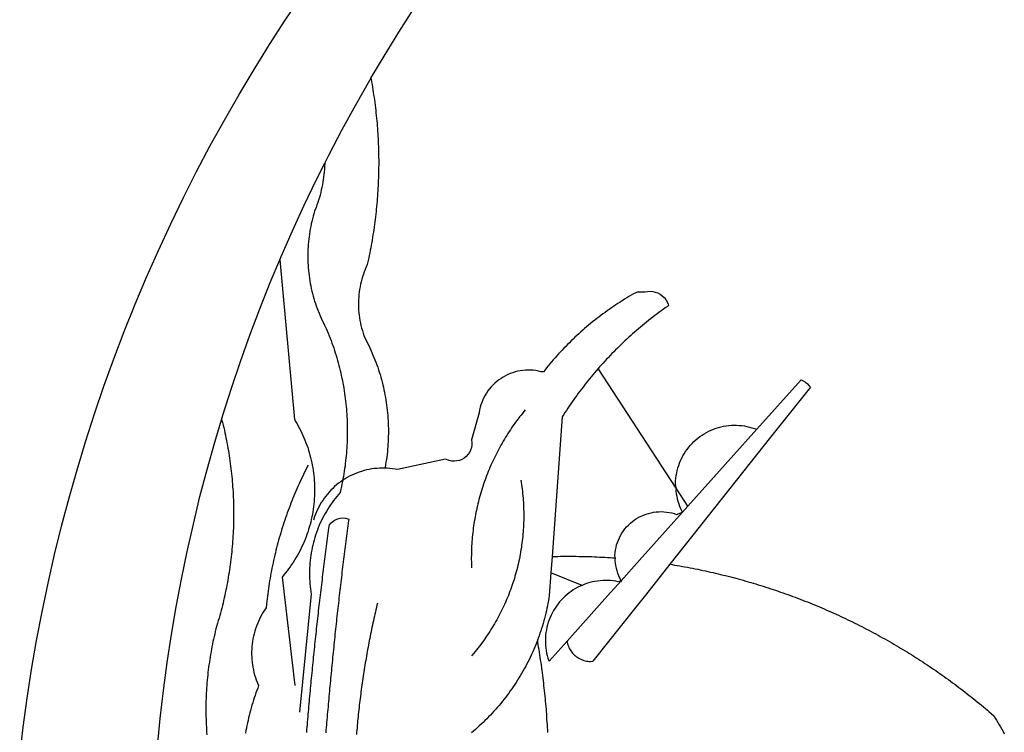
# Paper-space layout 'Layout1' of a CAD drawing. Extents: x 111 to 1319, y -663 to 1170.
# Drawn here: x 162 to 165, y -519 to -517 of the extents above; entities that cross this region are included whole.
import ezdxf

# ---------------------------------------------------------------- set-up
doc = ezdxf.new("R2010")
doc.units = 0
doc.header["$MEASUREMENT"] = 0
doc.layers.add('BRAZAO', color=7, linetype='CONTINUOUS')

# ---------------------------------------------------------------- blocks, each defined once
blk = doc.blocks.new('Logo_Prefeitura')
at = {"layer": 'BRAZAO'}
for points in [[(-40.01, -919.22), (-48.2, -918.24), (-56.37, -917.12), (-64.51, -915.85), (-72.63, -914.44), (-80.73, -912.9), (-88.8, -911.21), (-96.84, -909.38), (-104.84, -907.41), (-112.81, -905.3), (-120.74, -903.05), (-128.63, -900.66), (-136.48, -898.14), (-144.28, -895.48), (-152.04, -892.68), (-159.74, -889.75), (-167.39, -886.68), (-174.99, -883.48), (-182.53, -880.15), (-190.01, -876.69), (-197.43, -873.1), (-204.79, -869.38), (-212.08, -865.53), (-219.3, -861.55), (-226.45, -857.45), (-233.53, -853.23), (-240.53, -848.88), (-247.46, -844.41), (-254.31, -839.82)], [(-231.08, -820.31), (-237.33, -816.6), (-244.09, -812.43), (-250.78, -808.14)], [(-90.26, -717.84), (-90.18, -717.56), (-89.99, -716.85), (-89.8, -716.14), (-89.6, -715.44), (-89.4, -714.73), (-89.2, -714.03), (-88.99, -713.32), (-88.79, -712.62), (-88.58, -711.92), (-88.36, -711.22), (-88.14, -710.51), (-87.93, -709.82), (-87.7, -709.12), (-87.48, -708.42), (-87.25, -707.72), (-87.02, -707.03), (-86.79, -706.33), (-86.55, -705.64), (-86.31, -704.94), (-86.07, -704.25), (-85.82, -703.56), (-85.58, -702.87), (-85.33, -702.18), (-85.07, -701.49), (-84.82, -700.8), (-84.56, -700.12), (-84.3, -699.43), (-84.03, -698.75), (-83.77, -698.06), (-83.5, -697.38), (-83.22, -696.7), (-82.95, -696.02), (-82.67, -695.34), (-82.39, -694.67), (-82.11, -693.99), (-81.82, -693.31), (-81.53, -692.64), (-81.24, -691.97), (-80.95, -691.29), (-80.65, -690.62), (-80.35, -689.95), (-80.05, -689.29), (-79.74, -688.62), (-79.43, -687.95), (-79.12, -687.29), (-78.81, -686.63), (-78.5, -685.96), (-78.18, -685.3), (-77.86, -684.64), (-77.53, -683.98), (-77.21, -683.33), (-76.88, -682.67), (-76.55, -682.02), (-76.21, -681.37), (-75.87, -680.71), (-75.54, -680.06), (-75.19, -679.42), (-74.85, -678.77), (-74.5, -678.12), (-74.15, -677.48), (-73.8, -676.84), (-73.44, -676.19), (-73.09, -675.55), (-72.73, -674.91), (-72.36, -674.28), (-72, -673.64), (-71.63, -673.01), (-71.26, -672.37), (-70.89, -671.74), (-70.51, -671.11), (-70.13, -670.48), (-69.75, -669.86), (-69.37, -669.23), (-68.98, -668.61), (-68.6, -667.98), (-68.2, -667.36), (-67.81, -666.74), (-67.42, -666.13), (-67.02, -665.51), (-66.62, -664.9), (-66.21, -664.28), (-65.81, -663.67), (-65.4, -663.06), (-64.99, -662.46), (-64.58, -661.85), (-64.16, -661.24), (-63.74, -660.64), (-63.32, -660.04), (-62.9, -659.44), (-62.48, -658.84), (-62.05, -658.25), (-61.62, -657.65), (-61.19, -657.06), (-60.75, -656.47), (-60.32, -655.88), (-59.88, -655.29), (-59.43, -654.71), (-58.99, -654.12), (-58.54, -653.54), (-58.1, -652.96), (-57.64, -652.38), (-57.19, -651.81), (-56.74, -651.23), (-56.28, -650.66), (-55.82, -650.09), (-55.35, -649.52), (-54.89, -648.95), (-54.42, -648.39), (-53.95, -647.82), (-53.48, -647.26), (-53.01, -646.7), (-52.53, -646.15), (-52.05, -645.59), (-51.44, -644.88), (-50.81, -644.5), (-50.19, -644.12), (-49.56, -643.75), (-48.92, -643.38), (-48.29, -643.01), (-47.65, -642.64), (-47.02, -642.28), (-46.38, -641.92)], [(-146.11, -699.17), (-145.81, -698.56), (-145.41, -697.95), (-144.95, -697.38), (-144.44, -696.86), (-144.06, -696.55)], [(-144.06, -696.55), (-129.94, -707.73)], [(-146.11, -699.17), (-132.16, -711.65)], [(-129.94, -707.73), (-105.04, -727.47)], [(-115.57, -734.32), (-116.93, -734.51), (-117.66, -734.48), (-118.39, -734.42), (-119.12, -734.32), (-119.84, -734.19), (-120.56, -734.03), (-121.26, -733.84), (-121.96, -733.62), (-122.65, -733.37), (-123.33, -733.09), (-123.99, -732.78), (-124.64, -732.44), (-125.28, -732.08), (-125.9, -731.68), (-126.5, -731.26), (-127.08, -730.81), (-127.64, -730.34), (-128.18, -729.84), (-128.7, -729.32), (-129.19, -728.78), (-129.66, -728.22), (-130.1, -727.63), (-130.52, -727.03), (-130.91, -726.41), (-131.28, -725.77), (-131.61, -725.12), (-131.92, -724.46), (-132.2, -723.78), (-132.45, -723.09), (-132.66, -722.39), (-132.85, -721.68), (-133, -720.96), (-133.13, -720.24), (-133.22, -719.51), (-133.28, -718.78), (-133.3, -718.04), (-133.3, -717.31), (-133.26, -716.58), (-133.19, -715.85), (-133.09, -715.12), (-132.96, -714.4), (-132.79, -713.69), (-132.6, -712.98), (-132.37, -712.28), (-132.16, -711.65)], [(-132.16, -711.65), (-110.51, -731.03)], [(-94.13, -736.12), (-94.03, -735.48), (-93.91, -734.76), (-93.79, -734.03), (-93.66, -733.31), (-93.54, -732.59), (-93.41, -731.87), (-93.27, -731.14), (-93.13, -730.42), (-93, -729.7), (-92.85, -728.98), (-92.71, -728.27), (-92.56, -727.55), (-92.41, -726.83), (-92.25, -726.11), (-92.1, -725.4), (-91.94, -724.68), (-91.78, -723.96), (-91.61, -723.25), (-91.44, -722.54), (-91.27, -721.82), (-91.1, -721.11), (-90.92, -720.4), (-90.74, -719.69), (-90.56, -718.98), (-90.37, -718.27), (-90.26, -717.84)], [(-105.04, -727.47), (-94.13, -736.12)], [(-110.51, -731.03), (-115.57, -734.32)], [(-110.51, -731.03), (-108.78, -732.58)], [(-115.57, -734.32), (-149.29, -756.27)], [(-115.57, -734.32), (-114.73, -734.41), (-114, -734.31), (-113.28, -734.18), (-112.57, -734.02), (-111.86, -733.83), (-111.16, -733.61), (-110.47, -733.36), (-109.8, -733.07), (-109.13, -732.76), (-108.78, -732.58)], [(-95.91, -751.5), (-96.68, -751.59), (-97.41, -751.53), (-98.14, -751.43), (-98.86, -751.28), (-99.57, -751.1), (-100.27, -750.88), (-100.95, -750.62), (-101.62, -750.32), (-102.27, -749.98), (-102.9, -749.61), (-103.51, -749.2), (-104.09, -748.75), (-104.65, -748.28), (-105.19, -747.77), (-105.69, -747.24), (-106.16, -746.68), (-106.6, -746.09), (-107, -745.48), (-107.37, -744.84), (-107.7, -744.19), (-108, -743.52), (-108.25, -742.83), (-108.47, -742.13), (-108.65, -741.42), (-108.78, -740.7), (-108.88, -739.97), (-108.93, -739.24), (-108.95, -738.51), (-108.92, -737.77), (-108.85, -737.04), (-108.74, -736.32), (-108.59, -735.6), (-108.39, -734.89), (-108.16, -734.2), (-108.78, -732.58)], [(-108.78, -732.58), (-95.28, -744.66)], [(-170.87, -745.08), (-170.88, -743.11), (-171.01, -742.39), (-171.04, -741.66), (-170.98, -740.93), (-170.82, -740.21), (-170.57, -739.52), (-170.23, -738.88), (-169.8, -738.28), (-169.3, -737.74), (-168.74, -737.28), (-168.11, -736.89), (-167.44, -736.59), (-167.02, -736.46)], [(-167.02, -736.46), (-166.78, -736.81), (-166.36, -737.41), (-165.93, -738.01), (-165.5, -738.6), (-165.06, -739.19), (-164.62, -739.78), (-164.18, -740.36), (-163.73, -740.94), (-163.28, -741.52), (-162.82, -742.1), (-162.37, -742.67), (-161.9, -743.24), (-161.44, -743.8), (-160.97, -744.37), (-160.49, -744.93), (-160.01, -745.48), (-159.53, -746.04), (-159.05, -746.59), (-158.56, -747.13), (-158.07, -747.68), (-157.57, -748.22), (-157.07, -748.75), (-156.57, -749.29), (-156.06, -749.82), (-155.55, -750.34), (-155.04, -750.87), (-154.52, -751.39), (-154, -751.9), (-153.47, -752.42), (-152.94, -752.92), (-152.41, -753.43), (-151.88, -753.93), (-151.34, -754.43), (-150.8, -754.93), (-150.25, -755.42), (-149.71, -755.9), (-149.29, -756.27)], [(-94.13, -736.12), (-85.44, -743)], [(-85.44, -743), (-82.02, -745.71)], [(-170.87, -745.08), (-170.64, -745.72), (-170.28, -746.36), (-169.91, -747), (-169.54, -747.63), (-169.16, -748.26), (-168.78, -748.88), (-168.39, -749.5), (-168, -750.12), (-167.6, -750.74), (-167.2, -751.35), (-166.79, -751.96), (-166.37, -752.57), (-165.95, -753.17), (-165.53, -753.77), (-165.1, -754.36), (-164.67, -754.95), (-164.23, -755.54), (-163.79, -756.13), (-163.34, -756.71), (-162.88, -757.28), (-162.43, -757.86), (-161.96, -758.43), (-161.5, -758.99), (-161.02, -759.55), (-160.55, -760.11), (-160.06, -760.66), (-159.58, -761.21), (-159.09, -761.75), (-158.58, -762.31)], [(-95.28, -744.66), (-89.48, -749.85)], [(-82.02, -745.71), (-66.83, -757.76)], [(-95.91, -751.5), (-95.21, -751.58), (-94.48, -751.52), (-93.76, -751.41), (-93.04, -751.27), (-92.33, -751.08), (-91.63, -750.85), (-90.95, -750.59), (-90.28, -750.28), (-89.48, -749.85)], [(-89.48, -749.85), (-89.22, -750.64), (-89.35, -751.36), (-89.45, -752.09), (-89.52, -752.82), (-89.56, -753.55), (-89.57, -754.28), (-89.55, -755.02), (-89.5, -755.75), (-89.41, -756.48), (-89.29, -757.2), (-89.15, -757.92), (-88.97, -758.63), (-88.76, -759.33), (-88.52, -760.03), (-88.1, -760.77)], [(-89.48, -749.85), (-85.23, -753.66)], [(-89.48, -749.85), (-89.05, -749.93), (-89.48, -749.85)], [(-96.35, -769.27), (-96.35, -768.36), (-96.36, -767.62), (-96.37, -766.89), (-96.38, -766.16), (-96.39, -765.42), (-96.39, -764.69), (-96.39, -763.96), (-96.38, -763.22), (-96.37, -762.49), (-96.36, -761.76), (-96.35, -761.02), (-96.33, -760.29), (-96.31, -759.56), (-96.29, -758.82), (-96.27, -758.09), (-96.24, -757.36), (-96.21, -756.62), (-96.17, -755.89), (-96.14, -755.16), (-96.1, -754.43), (-96.05, -753.69), (-96.01, -752.96), (-95.96, -752.23), (-95.91, -751.5)], [(-85.23, -753.66), (-72.46, -765.08)], [(-149.29, -756.27), (-148.6, -756.87), (-148.04, -757.34), (-147.48, -757.82), (-146.92, -758.29), (-146.35, -758.75), (-145.78, -759.21), (-145.21, -759.67), (-144.63, -760.12), (-144.05, -760.57), (-143.47, -761.02), (-142.89, -761.46), (-142.3, -761.9), (-141.71, -762.33), (-141.11, -762.76), (-140.51, -763.19), (-139.91, -763.61), (-139.31, -764.03), (-138.71, -764.44), (-138.1, -764.85), (-137.49, -765.26), (-136.87, -765.66), (-136.26, -766.06), (-135.66, -766.44)], [(-72.46, -765.08), (-72.12, -765.02), (-71.75, -764.93), (-71.39, -764.81), (-71.03, -764.68), (-70.68, -764.53), (-70.34, -764.36), (-70.01, -764.17), (-69.69, -763.96), (-69.38, -763.73), (-69.09, -763.49), (-68.81, -763.23), (-68.54, -762.95), (-68.29, -762.67), (-68.06, -762.36), (-67.84, -762.05), (-67.64, -761.72), (-67.46, -761.39), (-67.3, -761.04), (-67.16, -760.69), (-67.04, -760.33), (-66.94, -759.96), (-66.86, -759.58), (-66.8, -759.21), (-66.76, -758.83), (-66.74, -758.45), (-66.83, -757.76)], [(-158.58, -762.31), (-158.09, -762.83), (-157.59, -763.36), (-157.08, -763.89), (-156.56, -764.42), (-156.05, -764.93), (-155.52, -765.45), (-155, -765.96), (-154.47, -766.47), (-153.93, -766.97), (-153.39, -767.46), (-152.85, -767.96), (-152.3, -768.44), (-151.75, -768.93), (-151.19, -769.41), (-150.63, -769.88), (-150.07, -770.35), (-149.5, -770.81), (-148.93, -771.27), (-148.36, -771.73)], [(-88.1, -760.77), (-91.67, -769.61)], [(-88.1, -760.77), (-87.95, -761.38), (-87.63, -762.03), (-87.27, -762.68), (-86.89, -763.3), (-86.48, -763.91), (-86.05, -764.5), (-85.59, -765.08), (-85.11, -765.63), (-84.6, -766.16), (-84.07, -766.67), (-83.52, -767.15), (-82.95, -767.61), (-82.36, -768.05), (-81.75, -768.46), (-81.13, -768.84), (-80.49, -769.2), (-79.83, -769.53), (-79.16, -769.83), (-78.48, -770.1), (-77.79, -770.34), (-77.08, -770.55), (-76.37, -770.73), (-75.66, -770.88), (-74.93, -771), (-74.2, -771.09), (-73.47, -771.14), (-72.74, -771.17), (-72.01, -771.16), (-71.27, -771.12), (-70.54, -771.06), (-69.82, -770.95), (-69.1, -770.82), (-68.38, -770.66), (-67.67, -770.47), (-66.85, -770.1)], [(-72.46, -765.08), (-66.85, -770.1)], [(-135.66, -766.44), (-96.35, -769.27)], [(-96.35, -769.27), (-91.67, -769.61)], [(-91.67, -769.61), (-85.34, -770.07), (-84.62, -770.18), (-83.9, -770.31), (-83.17, -770.44), (-82.45, -770.58), (-81.74, -770.73), (-81.02, -770.89), (-80.31, -771.06), (-79.59, -771.23), (-78.88, -771.42), (-78.18, -771.61), (-77.47, -771.81), (-76.77, -772.02), (-76.07, -772.23), (-75.37, -772.46), (-74.67, -772.69), (-73.98, -772.93), (-73.29, -773.18), (-72.92, -773.32)], [(-50.45, -770.74), (-51.13, -770.73), (-51.13, -770.73), (-51.86, -770.78), (-52.6, -770.84), (-53.33, -770.9), (-54.06, -770.97), (-54.79, -771.03), (-55.52, -771.1), (-56.25, -771.17), (-56.98, -771.24), (-57.71, -771.32), (-58.44, -771.39), (-59.17, -771.47), (-59.89, -771.56), (-60.62, -771.64), (-61.35, -771.73), (-62.08, -771.82), (-62.81, -771.91), (-63.53, -772), (-64.26, -772.1), (-64.58, -772.14)], [(-46.74, -770.44), (-47.47, -770.48), (-48.21, -770.53), (-48.94, -770.57), (-49.67, -770.62), (-50.45, -770.74)], [(-148.36, -771.73), (-148.39, -772.41), (-148.55, -773.12), (-148.68, -773.85), (-148.77, -774.57), (-148.82, -775.3), (-148.83, -776.04), (-148.8, -776.77), (-148.74, -777.5), (-148.63, -778.23), (-148.49, -778.95), (-148.32, -779.66), (-148.1, -780.36), (-147.85, -781.05), (-147.56, -781.73), (-147.24, -782.38), (-146.89, -783.03), (-146.5, -783.65), (-146.08, -784.25), (-145.63, -784.83), (-145.15, -785.39), (-144.65, -785.91), (-144.11, -786.42), (-143.55, -786.89), (-142.97, -787.34), (-142.36, -787.75), (-141.74, -788.13), (-141.09, -788.48), (-140.43, -788.79), (-139.75, -789.07), (-139.06, -789.32), (-138.36, -789.52), (-137.64, -789.7), (-136.82, -789.85), (-129.17, -791.95), (-128.44, -791.86), (-128.44, -791.86), (-127.71, -791.88), (-126.99, -792), (-126.29, -792.23), (-125.63, -792.55), (-125.03, -792.97), (-124.5, -793.47), (-124.04, -794.05), (-123.67, -794.68), (-123.4, -795.36), (-123.23, -796.07), (-123.16, -796.8), (-123.21, -797.53), (-123.35, -798.25), (-123.78, -799.29), (-120.79, -812.79), (-120.93, -813.51), (-121.04, -814.23), (-121.12, -814.96), (-121.18, -815.69), (-121.21, -816.37)], [(-64.58, -772.14), (-64.99, -772.19), (-65.71, -772.3), (-66.44, -772.4), (-67.17, -772.5), (-67.89, -772.61), (-68.62, -772.72), (-69.34, -772.83), (-70.07, -772.95), (-70.79, -773.07), (-71.51, -773.18), (-72.24, -773.31), (-72.92, -773.32)], [(-72.92, -773.32), (-71.92, -773.7), (-71.24, -773.97), (-70.56, -774.25), (-69.89, -774.54), (-69.22, -774.84), (-68.55, -775.14), (-67.89, -775.46), (-67.23, -775.78), (-66.57, -776.1), (-65.92, -776.44), (-65.27, -776.78), (-64.63, -777.13), (-63.98, -777.49), (-63.35, -777.86), (-62.72, -778.23), (-62.09, -778.61), (-61.47, -779), (-60.85, -779.39), (-60.24, -779.79), (-59.63, -780.2), (-59.02, -780.62), (-58.42, -781.04), (-57.83, -781.47), (-57.24, -781.91), (-56.66, -782.35), (-56.08, -782.8), (-55.51, -783.26), (-54.94, -783.73), (-54.38, -784.2), (-53.82, -784.67), (-53.27, -785.16), (-52.72, -785.65), (-52.18, -786.14), (-51.65, -786.65), (-51.12, -787.16), (-50.6, -787.67), (-50.08, -788.19), (-49.57, -788.72), (-49.07, -789.25), (-48.57, -789.79), (-48.08, -790.34), (-47.6, -790.89), (-47.12, -791.44), (-46.65, -792.01)], [(-137.64, -776.83), (-137.14, -777.23), (-136.65, -777.64), (-136.15, -778.03), (-135.65, -778.42), (-135.15, -778.81), (-134.64, -779.19), (-134.12, -779.57), (-133.61, -779.94), (-133.09, -780.3), (-132.56, -780.67), (-132.04, -781.02), (-131.51, -781.37), (-130.97, -781.72), (-130.44, -782.06), (-129.9, -782.39), (-129.35, -782.72), (-128.8, -783.05), (-128.25, -783.37), (-127.7, -783.68), (-127.14, -783.99), (-126.59, -784.29), (-126.02, -784.59), (-125.46, -784.88), (-124.89, -785.17), (-124.32, -785.45), (-123.75, -785.73), (-123.17, -786), (-122.59, -786.26), (-122.01, -786.52), (-121.43, -786.77), (-120.84, -787.02), (-120.25, -787.26), (-119.66, -787.5), (-119.07, -787.73), (-118.47, -787.95), (-117.88, -788.17), (-117.28, -788.38), (-116.67, -788.59), (-116.07, -788.79), (-115.47, -788.98), (-114.86, -789.17), (-114.25, -789.36), (-113.64, -789.53), (-113.03, -789.7), (-112.41, -789.87), (-111.8, -790.03), (-111.18, -790.18), (-110.56, -790.33), (-109.94, -790.47), (-109.32, -790.61), (-108.7, -790.73), (-108.07, -790.86), (-107.45, -790.97), (-106.82, -791.08), (-106.19, -791.19), (-105.56, -791.29), (-104.93, -791.38), (-104.3, -791.47), (-103.67, -791.55), (-103.04, -791.62), (-102.41, -791.69), (-101.78, -791.75), (-101.14, -791.8), (-100.51, -791.85), (-99.87, -791.9), (-99.24, -791.93), (-98.6, -791.96), (-97.97, -791.99), (-97.33, -792.01), (-96.7, -792.02), (-96.06, -792.03), (-95.42, -792.03), (-94.79, -792.02), (-94.15, -792.01), (-93.08, -791.97)], [(-117.83, -778.09), (-117.21, -777.99), (-116.58, -777.89), (-115.95, -777.81), (-115.32, -777.72), (-114.68, -777.65), (-114.05, -777.58), (-113.42, -777.52), (-112.79, -777.46), (-112.15, -777.41), (-111.52, -777.37), (-110.88, -777.34), (-110.25, -777.31), (-109.61, -777.29), (-108.97, -777.27), (-108.34, -777.26), (-107.7, -777.26), (-107.7, -777.26), (-107.07, -777.27), (-106.43, -777.28), (-105.79, -777.3), (-105.16, -777.32), (-104.52, -777.35), (-103.89, -777.39), (-103.25, -777.44), (-102.62, -777.49), (-101.99, -777.55), (-101.35, -777.61), (-100.72, -777.68), (-100.09, -777.76), (-99.46, -777.85), (-98.83, -777.94), (-98.2, -778.04), (-97.58, -778.14), (-96.95, -778.25), (-96.32, -778.37), (-95.7, -778.5), (-95.08, -778.63), (-94.46, -778.76), (-93.84, -778.91), (-93.22, -779.06), (-92.6, -779.22), (-91.99, -779.38), (-91.38, -779.55), (-90.76, -779.73), (-90.16, -779.91), (-89.55, -780.1), (-88.94, -780.3), (-88.34, -780.5), (-87.74, -780.71), (-87.14, -780.92), (-86.54, -781.14), (-85.95, -781.37), (-85.36, -781.6), (-84.77, -781.84), (-84.18, -782.09), (-83.6, -782.34), (-83.02, -782.6), (-82.44, -782.86), (-81.86, -783.13), (-81.29, -783.41), (-80.72, -783.69), (-80.15, -783.98), (-79.59, -784.28), (-79.03, -784.58), (-78.47, -784.88), (-77.92, -785.19), (-77.37, -785.51), (-76.82, -785.84), (-76.27, -786.17), (-75.73, -786.5), (-75.2, -786.84), (-74.66, -787.19), (-74.13, -787.54), (-73.61, -787.9), (-73.09, -788.26), (-72.57, -788.63), (-72.05, -789), (-71.54, -789.38), (-71.04, -789.77), (-70.53, -790.16), (-70.03, -790.55), (-69.54, -790.95), (-69.05, -791.36), (-68.33, -791.97)], [(-231.08, -820.31), (-230.73, -820.24), (-230.01, -820.11), (-229.29, -819.99), (-228.56, -819.87), (-227.84, -819.75), (-227.11, -819.64), (-226.39, -819.53), (-225.66, -819.42), (-224.94, -819.32), (-224.21, -819.22), (-223.48, -819.13), (-222.75, -819.04), (-222.03, -818.96), (-221.3, -818.88), (-220.57, -818.8), (-219.84, -818.73), (-219.11, -818.66), (-218.38, -818.59), (-217.65, -818.53), (-216.91, -818.48), (-216.18, -818.43), (-215.45, -818.38), (-214.72, -818.33), (-213.99, -818.29), (-213.25, -818.26), (-212.52, -818.23), (-211.79, -818.2), (-211.06, -818.18), (-210.32, -818.16), (-209.59, -818.14), (-208.86, -818.13), (-208.12, -818.12), (-207.39, -818.12), (-207.39, -818.12), (-206.66, -818.12), (-205.92, -818.13), (-205.19, -818.14), (-204.46, -818.15), (-203.72, -818.17), (-202.99, -818.19), (-202.26, -818.22), (-201.52, -818.25), (-200.79, -818.28), (-200.06, -818.32), (-199.33, -818.36), (-198.59, -818.41), (-197.86, -818.46), (-197.13, -818.52), (-196.4, -818.58), (-195.67, -818.64), (-194.94, -818.71), (-194.21, -818.78), (-193.48, -818.85), (-192.75, -818.93), (-192.02, -819.02), (-191.29, -819.1), (-190.57, -819.2), (-189.84, -819.29), (-189.11, -819.39), (-188.39, -819.5), (-187.66, -819.6), (-186.94, -819.72), (-186.21, -819.83), (-185.49, -819.95), (-184.77, -820.08), (-184.04, -820.21), (-183.32, -820.34), (-182.6, -820.47), (-181.88, -820.62), (-181.16, -820.76), (-180.45, -820.91), (-179.73, -821.06), (-178.55, -821.32), (-177.89, -821.63), (-177.21, -821.91), (-176.53, -822.18), (-175.84, -822.42), (-175.14, -822.65), (-174.44, -822.86), (-173.73, -823.05), (-173.01, -823.22), (-172.3, -823.36), (-171.57, -823.49), (-170.85, -823.6), (-170.12, -823.68), (-169.39, -823.75), (-168.66, -823.79), (-167.92, -823.82), (-167.19, -823.82), (-166.46, -823.8), (-165.73, -823.76), (-164.99, -823.71), (-164.27, -823.63), (-163.54, -823.53), (-162.81, -823.41), (-162.1, -823.26), (-161.38, -823.1), (-160.67, -822.92), (-159.96, -822.72), (-159.26, -822.5), (-158.57, -822.26), (-157.71, -821.93), (-157.06, -821.58), (-156.4, -821.25), (-155.75, -820.93), (-155.08, -820.61), (-154.42, -820.3), (-153.75, -820), (-153.07, -819.72), (-152.4, -819.44), (-151.71, -819.16), (-151.03, -818.9), (-150.34, -818.65), (-149.65, -818.4), (-148.95, -818.17), (-148.26, -817.94), (-147.56, -817.73), (-146.85, -817.52), (-146.15, -817.32), (-145.44, -817.14), (-144.73, -816.96), (-144.01, -816.79), (-143.3, -816.63), (-142.58, -816.48), (-141.86, -816.34), (-141.14, -816.21), (-140.41, -816.08), (-139.69, -815.97), (-138.96, -815.87), (-138.24, -815.78), (-137.51, -815.69), (-136.78, -815.62), (-136.05, -815.56), (-135.32, -815.5), (-134.58, -815.46), (-133.85, -815.42), (-133.12, -815.4), (-132.38, -815.38), (-131.65, -815.38), (-131.65, -815.38), (-130.92, -815.38), (-130.18, -815.4), (-129.45, -815.42), (-128.72, -815.45), (-127.99, -815.5), (-127.25, -815.55), (-126.52, -815.61), (-125.79, -815.68), (-125.07, -815.77), (-124.34, -815.86), (-123.61, -815.96), (-122.89, -816.07), (-122.16, -816.19), (-121.44, -816.32), (-121.21, -816.37)], [(-121.21, -816.37), (-121.21, -817.16), (-121.19, -817.89), (-121.14, -818.63), (-121.07, -819.35), (-120.97, -820.08), (-120.84, -820.8), (-120.69, -821.52), (-120.51, -822.23), (-120.31, -822.94), (-120.08, -823.63), (-119.82, -824.32), (-119.54, -825), (-119.24, -825.67), (-118.91, -826.32), (-118.56, -826.97), (-118.19, -827.6), (-117.8, -828.25)], [(-207.13, -833.32), (-209.59, -832.08), (-216.63, -828.39), (-223.6, -824.58), (-230.5, -820.65), (-231.08, -820.31)], [(-83.18, -818.47), (-82.56, -818.62), (-81.94, -818.76), (-81.32, -818.91), (-80.71, -819.05), (-80.09, -819.19), (-79.46, -819.33), (-78.84, -819.47), (-78.22, -819.6), (-77.6, -819.74), (-76.98, -819.87), (-76.36, -820), (-75.73, -820.13), (-75.11, -820.26), (-74.49, -820.39), (-73.86, -820.51), (-73.24, -820.63), (-72.61, -820.76), (-71.99, -820.88), (-71.36, -820.99), (-70.74, -821.11), (-70.11, -821.23), (-69.49, -821.34), (-68.86, -821.45), (-68.23, -821.56), (-67.61, -821.67), (-66.98, -821.78), (-66.35, -821.88), (-65.73, -821.99), (-65.1, -822.09), (-64.47, -822.19), (-63.84, -822.29), (-63.21, -822.38), (-62.58, -822.48), (-61.95, -822.57), (-61.33, -822.67), (-60.7, -822.76), (-60.07, -822.85), (-59.44, -822.93), (-58.81, -823.02), (-58.17, -823.1), (-57.54, -823.19), (-56.91, -823.27), (-56.28, -823.35), (-55.65, -823.42), (-55.02, -823.5), (-54.39, -823.57), (-53.75, -823.65), (-53.12, -823.72), (-52.49, -823.79), (-51.86, -823.85), (-51.23, -823.92), (-50.59, -823.98), (-49.96, -824.05), (-49.33, -824.11), (-48.69, -824.17), (-48.06, -824.22), (-47.43, -824.28), (-46.79, -824.33), (-46.16, -824.39)], [(-207.13, -833.32), (-206.11, -833.36), (-206.11, -833.36), (-205.38, -833.41), (-204.65, -833.47), (-203.92, -833.54), (-203.19, -833.63), (-202.47, -833.74), (-201.74, -833.85), (-201.02, -833.98), (-200.3, -834.12), (-199.58, -834.28), (-198.87, -834.45), (-198.16, -834.63), (-197.45, -834.83), (-196.75, -835.03), (-196.05, -835.25), (-195.36, -835.49), (-194.67, -835.74), (-193.57, -836.16), (-192.87, -836.37), (-192.16, -836.57), (-191.46, -836.76), (-190.74, -836.94), (-190.03, -837.1), (-189.31, -837.25), (-188.59, -837.39), (-187.87, -837.51), (-187.14, -837.63), (-186.42, -837.73), (-185.69, -837.82), (-184.96, -837.89), (-184.23, -837.96), (-183.5, -838.01), (-182.77, -838.04), (-182.03, -838.07), (-181.3, -838.08), (-180.57, -838.08), (-179.83, -838.07), (-179.1, -838.04), (-178.37, -838), (-177.64, -837.95), (-176.9, -837.89), (-176.18, -837.81), (-175.45, -837.72), (-174.72, -837.62), (-174, -837.51), (-173.27, -837.38), (-172.55, -837.24), (-171.84, -837.09), (-171.12, -836.93), (-170.41, -836.75), (-169.7, -836.57), (-168.99, -836.37), (-168.29, -836.15), (-167.59, -835.93), (-166.9, -835.69), (-166.21, -835.44), (-165.53, -835.18), (-164.84, -834.91), (-164.17, -834.63), (-163.5, -834.33), (-162.83, -834.02), (-162.17, -833.7), (-161.52, -833.37), (-160.57, -832.87), (-159.89, -832.59), (-159.21, -832.31), (-158.53, -832.04), (-157.85, -831.77), (-157.16, -831.52), (-156.47, -831.27), (-155.78, -831.02), (-155.09, -830.78), (-154.39, -830.55), (-153.69, -830.33), (-152.99, -830.12), (-152.29, -829.91), (-151.58, -829.71), (-150.88, -829.51), (-150.17, -829.32), (-149.46, -829.14), (-148.74, -828.97), (-148.03, -828.8), (-147.31, -828.64), (-146.6, -828.49), (-145.88, -828.34), (-145.16, -828.21), (-144.43, -828.07), (-143.71, -827.95), (-142.99, -827.83), (-142.26, -827.72), (-141.54, -827.62), (-140.81, -827.53), (-140.08, -827.44), (-139.35, -827.36), (-138.62, -827.28), (-137.89, -827.22), (-137.16, -827.16), (-136.43, -827.11), (-135.7, -827.06), (-134.97, -827.03), (-134.23, -827), (-133.5, -826.97), (-132.77, -826.96), (-132.03, -826.95), (-131.3, -826.95), (-131.3, -826.95), (-130.57, -826.96), (-129.83, -826.97), (-129.1, -826.99), (-128.37, -827.02), (-127.63, -827.05), (-126.9, -827.1), (-126.17, -827.15), (-125.44, -827.2), (-124.71, -827.27), (-123.98, -827.34), (-123.25, -827.42), (-122.52, -827.51), (-121.79, -827.6), (-121.07, -827.7), (-120.34, -827.81), (-119.62, -827.92), (-118.89, -828.05), (-118.17, -828.18), (-117.8, -828.25)], [(-117.8, -828.25), (-117.45, -828.31), (-116.73, -828.46), (-116.02, -828.61), (-115.3, -828.77), (-114.36, -828.98), (-113.81, -829.46), (-113.25, -829.93), (-112.67, -830.39), (-112.09, -830.83), (-111.49, -831.26), (-110.89, -831.68), (-110.28, -832.09), (-109.66, -832.48), (-109.03, -832.86), (-108.4, -833.22), (-107.75, -833.57), (-107.1, -833.91), (-106.45, -834.24), (-105.78, -834.55), (-105.11, -834.84), (-104.43, -835.12), (-103.75, -835.39), (-103.06, -835.64), (-102.37, -835.88), (-101.67, -836.1), (-100.96, -836.31), (-100.26, -836.5), (-99.54, -836.68), (-98.83, -836.84), (-98.11, -836.98), (-97.39, -837.11), (-96.66, -837.23), (-95.94, -837.33), (-95.21, -837.41), (-94.48, -837.48), (-93.75, -837.53), (-93.01, -837.57), (-92.28, -837.59), (-91.55, -837.6), (-90.81, -837.59), (-90.08, -837.56), (-89.35, -837.52), (-88.62, -837.47), (-87.89, -837.39), (-87.16, -837.31), (-85.72, -837.09), (-85.72, -837.09), (-52.43, -840.39)], [(-117.8, -828.25), (-117.38, -828.82), (-116.94, -829.41), (-116.48, -829.98), (-116, -830.53), (-115.5, -831.07), (-114.98, -831.59), (-114.44, -832.09), (-113.89, -832.57), (-113.32, -833.03), (-112.73, -833.47), (-112.13, -833.89), (-111.51, -834.28), (-110.88, -834.66), (-110.24, -835), (-109.58, -835.33), (-108.91, -835.63), (-108.23, -835.91), (-107.55, -836.17), (-106.57, -836.48)], [(-46.73, -838.39), (-47.46, -838.33), (-48.19, -838.27), (-48.93, -838.21), (-49.66, -838.15), (-50.39, -838.08), (-51.12, -838.02), (-51.85, -837.96), (-52.58, -837.89), (-53.31, -837.83), (-54.04, -837.76), (-54.77, -837.7), (-55.5, -837.63), (-56.23, -837.57), (-56.96, -837.5), (-57.69, -837.43), (-58.42, -837.36), (-59.15, -837.29), (-59.88, -837.23), (-60.61, -837.16), (-61.34, -837.09), (-62.07, -837.02), (-62.8, -836.95), (-63.53, -836.88), (-64.26, -836.8), (-64.99, -836.73), (-65.72, -836.66), (-66.45, -836.59), (-67.18, -836.51), (-67.91, -836.44), (-68.64, -836.36), (-69.37, -836.29), (-70.1, -836.21), (-70.82, -836.14), (-71.55, -836.06), (-72.28, -835.98), (-73.01, -835.9), (-73.74, -835.83), (-74.47, -835.75), (-75.2, -835.67), (-75.93, -835.59), (-76.66, -835.51), (-77.39, -835.43), (-78.11, -835.35), (-78.84, -835.27), (-79.57, -835.18), (-80.3, -835.1), (-81.03, -835.02), (-81.76, -834.93), (-82.49, -834.85), (-83.21, -834.77), (-83.94, -834.68), (-84.67, -834.6), (-85.4, -834.51), (-86.13, -834.42), (-86.86, -834.34), (-87.58, -834.25), (-88.31, -834.16), (-89.04, -834.07), (-89.77, -833.98), (-90.49, -833.9), (-91.22, -833.81), (-91.95, -833.72), (-92.68, -833.62), (-93.41, -833.53), (-94.13, -833.44), (-94.86, -833.35), (-95.59, -833.26), (-96.31, -833.16), (-97.04, -833.07), (-97.77, -832.98), (-98.5, -832.88), (-99.22, -832.79), (-99.95, -832.69), (-100.68, -832.59), (-101.4, -832.5), (-102.13, -832.4), (-102.86, -832.3), (-103.58, -832.21), (-104.31, -832.11), (-105.22, -831.98), (-105.78, -831.51), (-106.26, -830.96), (-106.65, -830.34), (-106.93, -829.66), (-107.11, -828.95), (-107.18, -828.22), (-107.13, -827.49), (-106.97, -826.78), (-106.88, -826.56)], [(-106.88, -826.56), (-106.45, -826.62), (-105.72, -826.71), (-104.99, -826.81), (-104.26, -826.9), (-103.54, -827), (-102.81, -827.09), (-102.08, -827.18), (-101.36, -827.28), (-100.63, -827.37), (-99.9, -827.46), (-99.17, -827.55), (-98.45, -827.65), (-97.72, -827.74), (-96.99, -827.83), (-96.26, -827.92), (-95.53, -828.01), (-94.81, -828.1), (-94.08, -828.18), (-93.35, -828.27), (-92.62, -828.36), (-91.89, -828.45), (-91.17, -828.54), (-90.44, -828.62), (-89.71, -828.71), (-88.98, -828.79), (-88.25, -828.88), (-87.53, -828.96), (-86.8, -829.05), (-86.07, -829.13), (-85.34, -829.22), (-84.61, -829.3), (-83.88, -829.38), (-83.15, -829.46), (-82.43, -829.54), (-81.7, -829.63), (-80.97, -829.71), (-80.24, -829.79), (-79.51, -829.87), (-78.78, -829.95), (-78.05, -830.03), (-77.32, -830.11), (-76.59, -830.18), (-75.86, -830.26), (-75.14, -830.34), (-74.41, -830.42), (-73.68, -830.49), (-72.95, -830.57), (-72.22, -830.64), (-71.49, -830.72), (-70.76, -830.79), (-70.03, -830.87), (-69.3, -830.94), (-68.57, -831.02), (-67.84, -831.09), (-67.11, -831.16), (-66.38, -831.23), (-65.65, -831.3), (-64.92, -831.38), (-64.19, -831.45), (-63.46, -831.52), (-62.73, -831.59), (-62, -831.66), (-61.27, -831.73), (-60.54, -831.79), (-59.81, -831.86), (-59.08, -831.93), (-58.35, -832), (-57.62, -832.06), (-56.89, -832.13), (-56.16, -832.2), (-55.43, -832.26), (-54.7, -832.33), (-53.97, -832.39), (-53.24, -832.46), (-52.51, -832.52), (-51.78, -832.58), (-51.05, -832.65), (-50.32, -832.71), (-49.59, -832.77), (-48.85, -832.83), (-48.12, -832.89), (-47.39, -832.96), (-46.66, -833.02)], [(-179.89, -845.99), (-180.84, -845.59), (-188.12, -842.4), (-195.34, -839.09), (-202.5, -835.65), (-207.13, -833.32)], [(-179.89, -845.99), (-134.93, -841.87), (-134.3, -841.49), (-133.67, -841.12), (-133.03, -840.76), (-132.39, -840.41), (-131.73, -840.08), (-131.07, -839.76), (-130.41, -839.45), (-129.74, -839.16), (-129.06, -838.87), (-128.38, -838.61), (-127.69, -838.35), (-127, -838.11), (-126.3, -837.88), (-125.6, -837.67), (-124.89, -837.47), (-124.18, -837.28), (-123.47, -837.11), (-122.75, -836.95), (-122.03, -836.81), (-121.31, -836.68), (-120.59, -836.57), (-119.86, -836.46), (-119.13, -836.38), (-118.4, -836.3), (-117.67, -836.25), (-116.94, -836.2), (-116.21, -836.17), (-115.47, -836.16), (-114.74, -836.16), (-114.74, -836.16), (-114.01, -836.17), (-113.27, -836.2), (-112.54, -836.24), (-111.81, -836.3), (-111.08, -836.37), (-110.35, -836.45), (-109.63, -836.55), (-108.9, -836.67), (-108.18, -836.79), (-107.46, -836.94), (-106.74, -837.09), (-106.03, -837.26), (-105.32, -837.45), (-104.61, -837.65), (-103.91, -837.86), (-103.21, -838.08), (-102.52, -838.32), (-101.83, -838.58), (-101.15, -838.84), (-100.47, -839.12), (-99.8, -839.42), (-99.13, -839.72), (-98.47, -840.04), (-97.82, -840.37), (-97.17, -840.72), (-96.53, -841.07), (-95.9, -841.44), (-95.27, -841.83), (-94.65, -842.22), (-94.04, -842.63), (-93.44, -843.05), (-92.85, -843.48), (-92.26, -843.92), (-91.68, -844.37), (-91.12, -844.84), (-90.53, -845.33), (-59.93, -841.74)], [(-122.03, -837.98), (-121.37, -838.31), (-120.72, -838.64), (-120.06, -838.97), (-119.4, -839.29), (-118.74, -839.61), (-118.08, -839.93), (-117.42, -840.24), (-116.75, -840.54), (-116.08, -840.84), (-115.41, -841.14), (-114.74, -841.43), (-114.06, -841.72), (-113.38, -842), (-112.71, -842.28), (-112.03, -842.55), (-111.34, -842.82), (-110.66, -843.08), (-109.97, -843.34), (-109.29, -843.6), (-108.6, -843.85), (-107.91, -844.1), (-107.21, -844.34), (-106.52, -844.57), (-105.82, -844.8), (-105.13, -845.03), (-104.43, -845.26), (-103.73, -845.47), (-103.03, -845.69), (-102.32, -845.9), (-101.62, -846.1), (-100.91, -846.3), (-100.2, -846.49), (-99.5, -846.68), (-98.79, -846.87), (-98.08, -847.05), (-97.36, -847.22), (-96.65, -847.39), (-95.94, -847.56), (-95.22, -847.72), (-94.5, -847.88), (-93.79, -848.03), (-93.07, -848.18), (-92.35, -848.32), (-91.63, -848.45), (-90.91, -848.59), (-90.18, -848.71), (-89.46, -848.84), (-88.74, -848.95), (-88.01, -849.07), (-87.29, -849.18), (-86.56, -849.28), (-85.83, -849.38), (-85.11, -849.47), (-84.38, -849.56), (-83.65, -849.64), (-82.92, -849.72), (-81.84, -849.83), (-81.23, -850.24), (-80.62, -850.64), (-79.99, -851.01), (-79.34, -851.36), (-78.69, -851.69), (-78.02, -852), (-77.35, -852.29), (-76.66, -852.55), (-75.97, -852.79), (-75.27, -853.01), (-74.56, -853.21), (-73.85, -853.38), (-73.13, -853.52), (-72.41, -853.65), (-71.68, -853.74), (-70.95, -853.82), (-70.22, -853.87), (-69.49, -853.9), (-68.75, -853.9), (-68.02, -853.88), (-67.29, -853.83), (-66.56, -853.76), (-65.83, -853.67), (-65.11, -853.54), (-64.39, -853.4), (-63.67, -853.24), (-62.97, -853.05), (-62.26, -852.83), (-61.57, -852.59), (-60.88, -852.34), (-59.94, -851.94), (-59.94, -851.94), (-59.26, -852.19), (-58.57, -852.45), (-57.88, -852.69), (-57.18, -852.93), (-56.49, -853.16), (-55.79, -853.39), (-55.09, -853.6), (-54.39, -853.81), (-53.68, -854.01), (-52.97, -854.21), (-52.26, -854.39), (-51.55, -854.57), (-50.84, -854.74), (-50.13, -854.91), (-49.41, -855.07), (-48.69, -855.22), (-47.97, -855.36), (-47.25, -855.49), (-46.53, -855.62)], [(-134.81, -862.4), (-136.13, -862.01), (-143.7, -859.6), (-151.22, -857.06), (-158.7, -854.38), (-166.13, -851.58), (-173.51, -848.65), (-179.89, -845.99)], [(-134.81, -862.4), (-134.06, -862.08), (-133.35, -861.91), (-132.63, -861.74), (-131.92, -861.58), (-131.2, -861.42), (-130.49, -861.27), (-129.77, -861.12), (-129.05, -860.97), (-128.33, -860.84), (-127.61, -860.7), (-126.88, -860.57), (-126.16, -860.45), (-125.44, -860.33), (-124.71, -860.22), (-123.99, -860.11), (-123.26, -860), (-122.54, -859.9), (-121.81, -859.81), (-121.08, -859.72), (-120.35, -859.64), (-119.62, -859.56), (-118.89, -859.48), (-118.16, -859.42), (-117.43, -859.35), (-116.7, -859.29), (-115.97, -859.24), (-115.24, -859.19), (-114.51, -859.14), (-113.77, -859.1), (-113.04, -859.07), (-112.31, -859.04), (-111.57, -859.02), (-110.84, -859), (-110.11, -858.98), (-109.37, -858.97), (-108.64, -858.97), (-108.64, -858.97), (-107.91, -858.97), (-107.17, -858.98), (-106.44, -858.99), (-105.71, -859), (-104.98, -859.02), (-104.24, -859.05), (-103.51, -859.08), (-102.78, -859.12), (-102.04, -859.16), (-101.31, -859.2), (-100.58, -859.25), (-99.85, -859.31), (-99.12, -859.37), (-98.39, -859.44), (-97.66, -859.51), (-96.93, -859.58), (-96.2, -859.66), (-95.47, -859.75), (-94.74, -859.84), (-94.02, -859.93), (-93.29, -860.04), (-92.56, -860.14), (-91.84, -860.25), (-91.12, -860.37), (-90.39, -860.49), (-89.67, -860.61), (-88.95, -860.74), (-88.23, -860.88), (-87.51, -861.02), (-86.79, -861.16), (-86.07, -861.31), (-85.35, -861.47), (-84.64, -861.63), (-83.92, -861.79), (-83.21, -861.96), (-82.5, -862.13), (-81.78, -862.31), (-81.08, -862.5), (-80.37, -862.69), (-79.66, -862.88), (-78.95, -863.08), (-78.25, -863.28), (-77.54, -863.49), (-76.61, -863.78), (-75.9, -863.96), (-75.19, -864.13), (-74.47, -864.3), (-73.76, -864.47), (-73.04, -864.63), (-72.32, -864.78), (-71.61, -864.93), (-70.89, -865.07), (-70.17, -865.21), (-69.44, -865.34), (-68.72, -865.47), (-68, -865.59), (-67.27, -865.7), (-66.55, -865.81), (-65.82, -865.91), (-65.1, -866.01), (-64.37, -866.1), (-63.64, -866.19), (-62.91, -866.26), (-62.18, -866.34), (-61.45, -866.41), (-60.72, -866.47), (-59.99, -866.53), (-59.26, -866.58), (-58.53, -866.62), (-57.79, -866.66), (-57.06, -866.7), (-56.33, -866.72), (-55.59, -866.75), (-54.86, -866.76), (-54.13, -866.77), (-53.39, -866.78), (-52.66, -866.78), (-51.93, -866.77), (-51.19, -866.76), (-50.46, -866.74), (-49.73, -866.72), (-49, -866.69), (-48.26, -866.65), (-47.53, -866.61), (-46.8, -866.57), (-46.07, -866.51)], [(-8.08, -882.2), (-11.07, -882.17), (-19.01, -881.94), (-26.95, -881.57), (-34.87, -881.07), (-42.79, -880.42), (-50.69, -879.64), (-58.58, -878.72), (-66.45, -877.66), (-74.3, -876.46), (-82.14, -875.13), (-89.94, -873.66), (-97.72, -872.06), (-105.47, -870.31), (-113.19, -868.44), (-120.87, -866.43), (-128.52, -864.29), (-134.81, -862.4)]]:
    blk.add_lwpolyline(points, dxfattribs=at)

psp = doc.layouts.get("Layout1")

# ---------------------------------------------------------------- block references
at = {"layer": 'BRAZAO', "linetype": 'Continuous', "xscale": 0.009945506928488612, "yscale": 0.009945506928488612, "zscale": 0.00994550699641468, "rotation": 270}
psp.add_blockref('Logo_Prefeitura', (171.5266, -519.381), dxfattribs=at)

doc.saveas('drawing.dxf')
